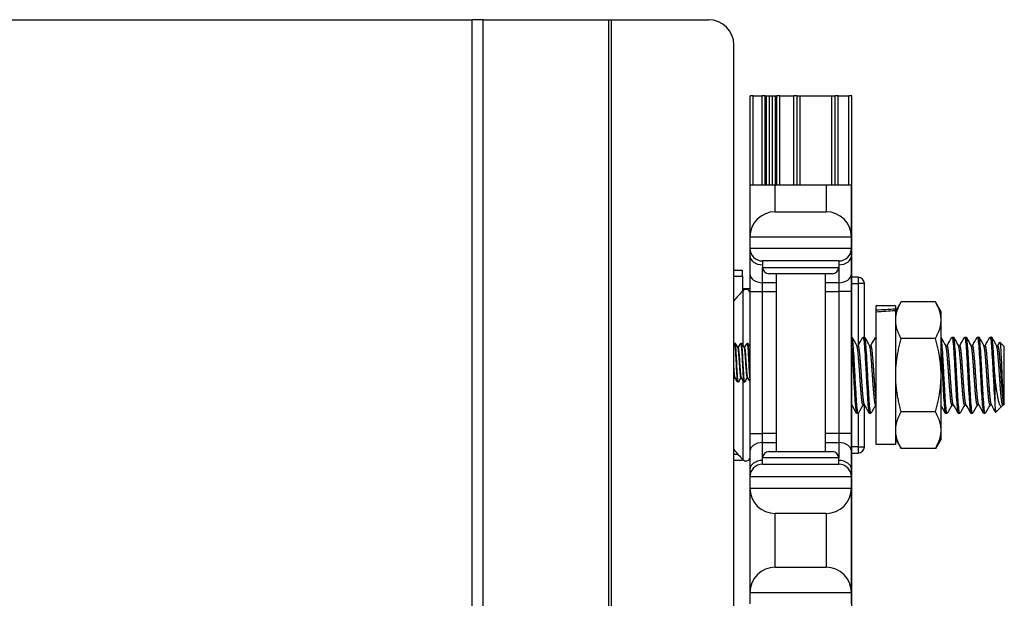
# Model space of a CAD drawing. Units: inches. Extents: x 28 to 76, y 38 to 150.
# Drawn here: x 33 to 38, y 115 to 118 of the extents above; entities that cross this region are included whole.
import ezdxf

# ---------------------------------------------------------------- set-up
doc = ezdxf.new("R2010")
doc.units = ezdxf.units.IN
doc.header["$LTSCALE"] = 8
doc.header["$MEASUREMENT"] = 0

msp = doc.modelspace()

# ---------------------------------------------------------------- linework, layer by layer
for p, q in [((30.9959, 118.0602), (35.2562, 118.0602)), ((35.2562, 77.9352), (35.2562, 118.0602)), ((35.3104, 118.0602), (35.2562, 118.0602)), ((35.3104, 118.0602), (35.9284, 118.0602)), ((35.3104, 77.9352), (35.3104, 118.0602)), ((35.9284, 77.9352), (35.9284, 118.0602)), ((35.9284, 118.0602), (35.9423, 118.0602)), ((35.9423, 118.0602), (36.4195, 118.0602)), ((35.9423, 77.9352), (35.9423, 118.0602)), ((36.5445, 113.1852), (36.5445, 117.9352)), ((36.6401, 117.6857), (36.6251, 117.6857)), ((36.6251, 117.2477), (36.6251, 117.6857)), ((36.6401, 117.6857), (36.6834, 117.6857)), ((36.6401, 117.2477), (36.6401, 117.6857)), ((36.6984, 117.6857), (36.6834, 117.6857)), ((36.6834, 117.2477), (36.6834, 117.6857)), ((36.6984, 117.6857), (36.7056, 117.6857)), ((36.6984, 117.2477), (36.6984, 117.6857)), ((36.7056, 117.6857), (36.7205, 117.6857)), ((36.7056, 117.2477), (36.7056, 117.6857)), ((36.7205, 117.6857), (36.7337, 117.6857)), ((36.7205, 117.2477), (36.7205, 117.6857)), ((36.7337, 117.6857), (36.7487, 117.6857)), ((36.7337, 117.2477), (36.7337, 117.6857)), ((36.7487, 117.6857), (36.7559, 117.6857)), ((36.7487, 117.2477), (36.7487, 117.6857)), ((36.7709, 117.6857), (36.7559, 117.6857)), ((36.7559, 117.2477), (36.7559, 117.6857)), ((36.7709, 117.6857), (36.8401, 117.6857)), ((36.7709, 117.2477), (36.7709, 117.6857)), ((36.8551, 117.6857), (36.8401, 117.6857)), ((36.8401, 117.2477), (36.8401, 117.6857)), ((36.8551, 117.2477), (36.8551, 117.6857)), ((36.8551, 117.6857), (36.8701, 117.6857)), ((36.8701, 117.6857), (37.0271, 117.6857)), ((36.8701, 117.2477), (36.8701, 117.6857)), ((37.0271, 117.6857), (37.0421, 117.6857)), ((37.0271, 117.2477), (37.0271, 117.6857)), ((37.0571, 117.6857), (37.0421, 117.6857)), ((37.0421, 117.2477), (37.0421, 117.6857)), ((37.0571, 117.6857), (37.1101, 117.6857)), ((37.0571, 117.2477), (37.0571, 117.6857)), ((37.1251, 117.6857), (37.1101, 117.6857)), ((37.1101, 117.2477), (37.1101, 117.6857)), ((37.1251, 113.3052), (37.1251, 117.6857)), ((36.6231, 117.2477), (36.6231, 116.9902)), ((36.6231, 117.2477), (36.7481, 117.2477)), ((36.7481, 117.1152), (36.7481, 117.2477)), ((36.7481, 117.2477), (36.9981, 117.2477)), ((36.9981, 117.2477), (37.1231, 117.2477)), ((36.9981, 117.2477), (36.9981, 117.1152)), ((37.1231, 116.9902), (37.1231, 117.2477)), ((36.7481, 117.1152), (36.9981, 117.1152)), ((37.1231, 116.9902), (36.6231, 116.9902)), ((36.6231, 116.9902), (36.6231, 116.9352)), ((37.1231, 116.9352), (37.1231, 116.9902)), ((36.6231, 116.9352), (37.1231, 116.9352)), ((36.6231, 116.9352), (36.6231, 116.8986)), ((37.1231, 116.8986), (37.1231, 116.9352)), ((36.6231, 116.8986), (36.6231, 116.8102)), ((37.0606, 116.8727), (36.6856, 116.8727)), ((36.6856, 116.8727), (36.6856, 116.8414)), ((37.0606, 116.8727), (37.0606, 116.8414)), ((37.1231, 116.8102), (37.1231, 116.8986)), ((36.5445, 116.8277), (36.5861, 116.8277)), ((36.5861, 116.7977), (36.5861, 116.8277)), ((36.6231, 116.8102), (36.6231, 116.7218)), ((36.6856, 116.766), (36.6856, 116.8414)), ((36.6856, 116.8414), (37.0606, 116.8414)), ((37.0294, 116.8102), (36.7169, 116.8102)), ((36.7531, 116.8102), (36.7531, 115.9352)), ((36.9931, 116.8102), (36.9931, 115.9352)), ((37.0606, 116.8414), (37.0606, 116.766)), ((37.1231, 116.7218), (37.1231, 116.8102)), ((36.5445, 116.7977), (36.5861, 116.7977)), ((36.5861, 116.7977), (36.5861, 116.7231)), ((36.6856, 116.7218), (36.6856, 116.766)), ((36.7531, 116.766), (36.6856, 116.766)), ((37.0606, 116.766), (36.9931, 116.766)), ((37.0606, 116.766), (37.0606, 116.7218)), ((37.1558, 116.7927), (37.1251, 116.7927)), ((37.1251, 116.7614), (37.1558, 116.7614)), ((37.1558, 116.7927), (37.1558, 116.7614)), ((37.187, 116.7614), (37.1558, 116.7614)), ((37.1558, 116.7614), (37.1558, 116.4559)), ((37.187, 116.4982), (37.187, 116.7614)), ((36.6231, 116.7352), (36.5861, 116.7352)), ((36.5896, 116.4551), (36.5896, 116.7266)), ((36.6231, 116.7218), (36.6856, 116.7218)), ((36.6231, 116.7218), (36.6231, 116.0236)), ((36.6856, 116.0236), (36.6856, 116.7218)), ((36.6856, 116.7218), (36.7531, 116.7218)), ((36.9931, 116.7218), (37.0606, 116.7218)), ((37.1231, 116.7218), (37.0606, 116.7218)), ((37.0606, 116.7218), (37.0606, 116.0236)), ((37.1231, 116.0236), (37.1231, 116.7218)), ((37.3391, 116.6232), (37.367, 116.6715)), ((37.5362, 116.6715), (37.367, 116.6715)), ((37.5641, 116.6232), (37.5362, 116.6715)), ((37.2451, 116.6302), (37.2451, 116.6522)), ((37.3391, 116.6522), (37.2451, 116.6522)), ((37.2451, 116.6211), (37.2451, 116.6302)), ((37.2451, 115.9692), (37.2451, 116.6211)), ((37.3391, 116.6522), (37.3391, 116.6357)), ((37.3391, 116.6357), (37.3391, 116.6277)), ((37.3391, 116.6277), (37.3391, 115.9692)), ((37.5641, 116.5813), (37.5641, 116.6232)), ((37.5641, 116.3107), (37.5641, 116.5813)), ((37.1798, 116.4982), (37.1876, 116.4982)), ((37.2423, 116.4982), (37.2451, 116.4982)), ((37.5362, 116.4911), (37.367, 116.4911)), ((37.6173, 116.4982), (37.6251, 116.4982)), ((37.6798, 116.4982), (37.6876, 116.4982)), ((37.7423, 116.4982), (37.7501, 116.4982)), ((37.8048, 116.4982), (37.8126, 116.4982)), ((37.8751, 116.4513), (37.8534, 116.4731)), ((36.547, 116.4677), (36.5509, 116.4677)), ((36.5629, 116.4474), (36.5665, 116.4474)), ((36.5783, 116.4677), (36.5822, 116.4677)), ((36.5941, 116.4474), (36.5978, 116.4474)), ((36.6095, 116.4677), (36.6134, 116.4677)), ((37.1491, 116.4559), (37.1564, 116.4559)), ((37.2116, 116.4559), (37.2189, 116.4559)), ((37.5866, 116.4559), (37.5939, 116.4559)), ((37.6491, 116.4559), (37.6564, 116.4559)), ((37.7116, 116.4559), (37.7189, 116.4559)), ((37.7741, 116.4559), (37.7814, 116.4559)), ((37.8366, 116.4559), (37.8439, 116.4559)), ((37.8751, 116.1701), (37.8751, 116.4513)), ((36.547, 116.298), (36.5507, 116.298)), ((36.5626, 116.2777), (36.5665, 116.2777)), ((36.5783, 116.298), (36.5819, 116.298)), ((36.5896, 115.8948), (36.5896, 116.2847)), ((36.5939, 116.2777), (36.5978, 116.2777)), ((36.6095, 116.298), (36.6132, 116.298)), ((37.5641, 116.0401), (37.5641, 116.3107)), ((37.8283, 116.3107), (37.8283, 116.1781)), ((37.8705, 116.1655), (37.8705, 116.1806)), ((37.1798, 116.1655), (37.1871, 116.1655)), ((37.187, 115.9589), (37.187, 116.1655)), ((37.2423, 116.1655), (37.2451, 116.1655)), ((37.6173, 116.1655), (37.6246, 116.1655)), ((37.6798, 116.1655), (37.6871, 116.1655)), ((37.7423, 116.1655), (37.7496, 116.1655)), ((37.8048, 116.1655), (37.8121, 116.1655)), ((37.8633, 116.1582), (37.8333, 116.1282)), ((37.8679, 116.1655), (37.8659, 116.1618)), ((37.8673, 116.1655), (37.8705, 116.1655)), ((37.8751, 116.1701), (37.8705, 116.1655)), ((37.1486, 116.1232), (37.1564, 116.1232)), ((37.1558, 116.1232), (37.1558, 115.9589)), ((37.2111, 116.1232), (37.2189, 116.1232)), ((37.5362, 116.1303), (37.367, 116.1303)), ((37.5861, 116.1232), (37.5939, 116.1232)), ((37.6486, 116.1232), (37.6564, 116.1232)), ((37.7111, 116.1232), (37.7189, 116.1232)), ((37.7736, 116.1232), (37.7814, 116.1232)), ((37.5641, 115.9982), (37.5641, 116.0401)), ((36.6231, 116.0236), (36.6856, 116.0236)), ((36.6231, 116.0236), (36.6231, 115.9352)), ((36.6856, 115.9794), (36.6856, 116.0236)), ((36.7531, 116.0236), (36.6856, 116.0236)), ((37.0606, 116.0236), (36.9931, 116.0236)), ((37.1231, 116.0236), (37.0606, 116.0236)), ((37.0606, 116.0236), (37.0606, 115.9794)), ((37.1231, 115.9352), (37.1231, 116.0236)), ((37.3391, 115.9982), (37.367, 115.9498)), ((37.5641, 115.9982), (37.5362, 115.9498)), ((36.6856, 115.9039), (36.6856, 115.9794)), ((36.6856, 115.9794), (36.7531, 115.9794)), ((36.9931, 115.9794), (37.0606, 115.9794)), ((37.0606, 115.9794), (37.0606, 115.9039)), ((37.1558, 115.9589), (37.1251, 115.9589)), ((37.1558, 115.9589), (37.1558, 115.9277)), ((37.1558, 115.9589), (37.187, 115.9589)), ((37.3391, 115.9692), (37.2451, 115.9692)), ((37.5362, 115.9498), (37.367, 115.9498)), ((36.5445, 115.9227), (36.5634, 115.9227)), ((36.5445, 115.8927), (36.5861, 115.8927)), ((36.5861, 115.8927), (36.5861, 115.8983)), ((36.6231, 115.9352), (36.6231, 115.8468)), ((37.0606, 115.9039), (36.6856, 115.9039)), ((36.6856, 115.8727), (36.6856, 115.9039)), ((36.7169, 115.9352), (37.0294, 115.9352)), ((37.0606, 115.8727), (37.0606, 115.9039)), ((37.1231, 115.8468), (37.1231, 115.9352)), ((37.1251, 115.9277), (37.1558, 115.9277)), ((36.6231, 115.8468), (36.6231, 115.8102)), ((36.6856, 115.8727), (37.0606, 115.8727)), ((37.1231, 115.8102), (37.1231, 115.8468)), ((37.1231, 115.8102), (36.6231, 115.8102)), ((36.6231, 115.8102), (36.6231, 115.7552)), ((37.1231, 115.7552), (37.1231, 115.8102)), ((36.6231, 115.7552), (36.6231, 115.2402)), ((36.6231, 115.7552), (37.1231, 115.7552)), ((37.1231, 115.2402), (37.1231, 115.7552)), ((36.7481, 115.3652), (36.7481, 115.6302)), ((36.9981, 115.6302), (36.7481, 115.6302)), ((36.9981, 115.6302), (36.9981, 115.3652)), ((36.7481, 115.3652), (36.9981, 115.3652)), ((36.6231, 115.2402), (36.6231, 115.1852)), ((37.1231, 115.2402), (36.6231, 115.2402)), ((37.1231, 115.1852), (37.1231, 115.2402))]:
    msp.add_line(p, q)
for centre, radius, start, end in [((36.4195, 117.9352), 0.125, 0, 90), ((36.7481, 116.9902), 0.125, 90, 180), ((36.9981, 116.9902), 0.125, 0, 90), ((36.6856, 116.9352), 0.0625, 180, 270), ((37.0606, 116.9352), 0.0625, 270, 0), ((36.7169, 116.8414), 0.0312, 180, 270), ((37.0294, 116.8414), 0.0312, 270, 0), ((37.1558, 116.7614), 0.0313, 0, 90), ((37.0048, 116.3107), 0.5877, 134.947, 141.5552), ((36.6043, 116.7119), 0.0208, 25.3317, 134.947), ((37.0048, 116.3107), 0.5877, 218.4448, 225.053), ((37.1558, 115.9589), 0.0313, 270, 0), ((36.6043, 115.9095), 0.0208, 225.053, 334.6683), ((36.7169, 115.9039), 0.0312, 90, 180), ((37.0294, 115.9039), 0.0312, 0, 90), ((36.6856, 115.8102), 0.0625, 90, 180), ((37.0606, 115.8102), 0.0625, 0, 90), ((36.7481, 115.7552), 0.125, 180, 270), ((36.9981, 115.7552), 0.125, 270, 0), ((36.7481, 115.2402), 0.125, 90, 180), ((36.9981, 115.2402), 0.125, 0, 90)]:
    msp.add_arc(centre, radius, start, end)
for centre, major_axis, ratio, start_param, end_param in [((36.6856, 116.8986), (-0.0625, 0), 0.707107, 0, 1.570796), ((37.0606, 116.8986), (0.0625, 0), 0.707107, 4.712389, 6.283185), ((36.6856, 116.8102), (-0.0625, 0), 0.707107, 0, 1.570796), ((37.0606, 116.8102), (0.0625, 0), 0.707107, 4.712389, 6.283185), ((37.1785, 116.3107), (-1.9366, -0.1351), 0.161962, 4.618057, 4.666681), ((37.3118, 116.3107), (-1.9366, -0.1351), 0.161962, 4.686966, 4.735508), ((36.6856, 115.9352), (-0.0625, 0), 0.707107, 4.712389, 6.283185), ((37.0606, 115.9352), (0.0625, 0), 0.707107, 0, 1.570796), ((36.6856, 115.8468), (-0.0625, 0), 0.707107, 4.712389, 6.283185), ((37.0606, 115.8468), (0.0625, 0), 0.707107, 0, 1.570796)]:
    msp.add_ellipse(centre, major_axis=major_axis, ratio=ratio, start_param=start_param, end_param=end_param)
for points in [[(37.367, 116.6715), (37.3391, 116.6232), (37.3391, 116.5813)], [(37.5641, 116.5813), (37.5641, 116.6232), (37.5362, 116.6715)], [(37.3391, 116.5813), (37.3391, 116.5395), (37.367, 116.4911)], [(37.5362, 116.4911), (37.5641, 116.5395), (37.5641, 116.5813)], [(37.367, 116.4911), (37.3391, 116.3944), (37.3391, 116.3107)], [(37.5641, 116.3107), (37.5641, 116.3944), (37.5362, 116.4911)], [(37.3391, 116.3107), (37.3391, 116.227), (37.367, 116.1303)], [(37.5362, 116.1303), (37.5641, 116.227), (37.5641, 116.3107)], [(37.367, 116.1303), (37.3391, 116.0819), (37.3391, 116.0401)], [(37.5641, 116.0401), (37.5641, 116.0819), (37.5362, 116.1303)], [(37.3391, 116.0401), (37.3391, 115.9982), (37.367, 115.9498)], [(37.5362, 115.9498), (37.5641, 115.9982), (37.5641, 116.0401)]]:
    msp.add_rational_spline(points, [1, 1.0379548493, 1], degree=2)
for points, knots in [([(37.1573, 116.124), (37.1569, 116.1233), (37.1565, 116.1231), (37.1549, 116.1238), (37.1535, 116.1293), (37.1509, 116.1494), (37.1496, 116.1634), (37.1471, 116.1988), (37.1458, 116.2202), (37.1431, 116.266), (37.1418, 116.29), (37.1393, 116.3391), (37.138, 116.3638), (37.1353, 116.4087), (37.134, 116.4287), (37.1315, 116.4628), (37.1302, 116.4765), (37.1275, 116.4939), (37.1263, 116.4982), (37.1251, 116.4982)], [-13.602171, -13.602171, -13.602171, -13.602171, -13.547267, -13.547267, -13.356926, -13.356926, -13.17376, -13.17376, -12.983287, -12.983287, -12.800003, -12.800003, -12.609399, -12.609399, -12.425995, -12.425995, -12.23526, -12.23526, -12.058754, -12.058754, -12.058754, -12.058754]), ([(37.1789, 116.4974), (37.179, 116.4976), (37.1791, 116.4977), (37.1805, 116.4993), (37.1817, 116.4962), (37.1844, 116.4807), (37.1857, 116.4682), (37.1882, 116.4359), (37.1895, 116.4168), (37.1921, 116.3731), (37.1935, 116.3489), (37.196, 116.3001), (37.1972, 116.276), (37.1999, 116.2294), (37.2012, 116.2075), (37.2038, 116.1704), (37.205, 116.1553), (37.2076, 116.1328), (37.209, 116.1258), (37.2105, 116.1234), (37.2108, 116.1232), (37.2111, 116.1232)], [-30.978766, -30.978766, -30.978766, -30.978766, -30.963745, -30.963745, -30.782615, -30.782615, -30.594771, -30.594771, -30.413713, -30.413713, -30.226006, -30.226006, -30.045013, -30.045013, -29.857443, -29.857443, -29.676509, -29.676509, -29.489078, -29.489078, -29.450621, -29.450621, -29.450621, -29.450621]), ([(37.2198, 116.124), (37.2193, 116.1232), (37.2189, 116.123), (37.2172, 116.1244), (37.2158, 116.1305), (37.2132, 116.1514), (37.2119, 116.1658), (37.2094, 116.2018), (37.2081, 116.2234), (37.2054, 116.2695), (37.2041, 116.2935), (37.2016, 116.3425), (37.2003, 116.3671), (37.1976, 116.4116), (37.1963, 116.4312), (37.1938, 116.4647), (37.1925, 116.478), (37.1899, 116.4943), (37.1888, 116.4982), (37.1876, 116.4982)], [-16.591341, -16.591341, -16.591341, -16.591341, -16.526519, -16.526519, -16.337236, -16.337236, -16.154953, -16.154953, -15.965536, -15.965536, -15.78315, -15.78315, -15.593601, -15.593601, -15.41111, -15.41111, -15.221428, -15.221428, -15.053527, -15.053527, -15.053527, -15.053527]), ([(37.2414, 116.4974), (37.2426, 116.4995), (37.2438, 116.4974), (37.2451, 116.4909), (37.2451, 116.4907), (37.2451, 116.4906)], [-28.0118856, -28.0118856, -28.0118856, -28.0118856, -27.8366702, -27.8366702, -27.8331007, -27.8331007, -27.8331007, -27.8331007]), ([(37.5948, 116.124), (37.5946, 116.1237), (37.5945, 116.1235), (37.5931, 116.1223), (37.5918, 116.1258), (37.5892, 116.142), (37.5878, 116.1549), (37.5853, 116.1877), (37.5841, 116.2071), (37.5814, 116.2512), (37.5801, 116.2756), (37.5775, 116.3245), (37.5763, 116.3486), (37.5736, 116.3949), (37.5723, 116.4167), (37.5698, 116.4533), (37.5685, 116.468), (37.5662, 116.4872), (37.5651, 116.493), (37.5641, 116.4959)], [-34.450079, -34.450079, -34.450079, -34.450079, -34.427788, -34.427788, -34.245702, -34.245702, -34.056689, -34.056689, -33.874695, -33.874695, -33.685817, -33.685817, -33.503909, -33.503909, -33.315166, -33.315166, -33.133341, -33.133341, -32.988283, -32.988283, -32.988283, -32.988283]), ([(37.6164, 116.4974), (37.6168, 116.498), (37.6171, 116.4983), (37.6187, 116.4978), (37.6201, 116.4924), (37.6228, 116.4726), (37.624, 116.4587), (37.6265, 116.4235), (37.6279, 116.4022), (37.6306, 116.3564), (37.6318, 116.3325), (37.6343, 116.2834), (37.6357, 116.2586), (37.6384, 116.2136), (37.6396, 116.1935), (37.6421, 116.1591), (37.6435, 116.1454), (37.6461, 116.1276), (37.6474, 116.1232), (37.6486, 116.1232)], [-10.196149, -10.196149, -10.196149, -10.196149, -10.144568, -10.144568, -9.954387, -9.954387, -9.771402, -9.771402, -9.58109, -9.58109, -9.397984, -9.397984, -9.207541, -9.207541, -9.024313, -9.024313, -8.83374, -8.83374, -8.654975, -8.654975, -8.654975, -8.654975]), ([(37.6573, 116.124), (37.6571, 116.1236), (37.6568, 116.1233), (37.6554, 116.1227), (37.6541, 116.1267), (37.6514, 116.144), (37.6501, 116.1575), (37.6476, 116.1913), (37.6463, 116.211), (37.6437, 116.2557), (37.6423, 116.2803), (37.6398, 116.3294), (37.6385, 116.3534), (37.6359, 116.3994), (37.6345, 116.4209), (37.632, 116.4566), (37.6308, 116.4708), (37.6281, 116.4914), (37.6267, 116.4972), (37.6253, 116.4982), (37.6252, 116.4982), (37.6251, 116.4982)], [-37.438241, -37.438241, -37.438241, -37.438241, -37.40507, -37.40507, -37.222138, -37.222138, -37.032064, -37.032064, -36.849245, -36.849245, -36.659302, -36.659302, -36.476596, -36.476596, -36.286785, -36.286785, -36.104189, -36.104189, -35.91451, -35.91451, -35.89851, -35.89851, -35.89851, -35.89851]), ([(37.6789, 116.4974), (37.6792, 116.4979), (37.6796, 116.4982), (37.6811, 116.498), (37.6825, 116.4929), (37.6852, 116.4735), (37.6865, 116.4598), (37.6889, 116.4248), (37.6903, 116.4036), (37.693, 116.3579), (37.6943, 116.334), (37.6967, 116.2848), (37.6981, 116.26), (37.7008, 116.2148), (37.7021, 116.1946), (37.7046, 116.16), (37.7059, 116.146), (37.7086, 116.1278), (37.7099, 116.1232), (37.7111, 116.1232)], [-7.199566, -7.199566, -7.199566, -7.199566, -7.152156, -7.152156, -6.960928, -6.960928, -6.77696, -6.77696, -6.585602, -6.585602, -6.401509, -6.401509, -6.210019, -6.210019, -6.025802, -6.025802, -5.834181, -5.834181, -5.651185, -5.651185, -5.651185, -5.651185]), ([(37.7198, 116.124), (37.7195, 116.1235), (37.7192, 116.1233), (37.7178, 116.1229), (37.7165, 116.1273), (37.7138, 116.1453), (37.7124, 116.159), (37.71, 116.1934), (37.7087, 116.2134), (37.706, 116.2584), (37.7046, 116.2831), (37.7022, 116.3323), (37.7009, 116.3562), (37.6982, 116.402), (37.6968, 116.4233), (37.6944, 116.4586), (37.6931, 116.4725), (37.6904, 116.4923), (37.6891, 116.4978), (37.6877, 116.4982), (37.6877, 116.4982), (37.6876, 116.4982)], [-40.437709, -40.437709, -40.437709, -40.437709, -40.398106, -40.398106, -40.21422, -40.21422, -40.023095, -40.023095, -39.839331, -39.839331, -39.648337, -39.648337, -39.464695, -39.464695, -39.273832, -39.273832, -39.090311, -39.090311, -38.899579, -38.899579, -38.89181, -38.89181, -38.89181, -38.89181]), ([(37.7414, 116.4974), (37.7417, 116.4979), (37.742, 116.4982), (37.7436, 116.4982), (37.7449, 116.4931), (37.7476, 116.4739), (37.7489, 116.4603), (37.7514, 116.4255), (37.7527, 116.4044), (37.7554, 116.3587), (37.7567, 116.3348), (37.7592, 116.2856), (37.7606, 116.2608), (37.7632, 116.2155), (37.7645, 116.1953), (37.767, 116.1604), (37.7684, 116.1464), (37.771, 116.1279), (37.7723, 116.1232), (37.7736, 116.1232), (37.7736, 116.1232), (37.7736, 116.1232)], [-4.188647, -4.188647, -4.188647, -4.188647, -4.143415, -4.143415, -3.951137, -3.951137, -3.766166, -3.766166, -3.573756, -3.573756, -3.388717, -3.388717, -3.196374, -3.196374, -3.011447, -3.011447, -2.819249, -2.819249, -2.634433, -2.634433, -2.633969, -2.633969, -2.633969, -2.633969]), ([(37.7823, 116.124), (37.782, 116.1235), (37.7817, 116.1232), (37.7802, 116.1231), (37.7789, 116.1277), (37.7762, 116.146), (37.7749, 116.1599), (37.7724, 116.1945), (37.7711, 116.2147), (37.7684, 116.2599), (37.7671, 116.2847), (37.7646, 116.3339), (37.7633, 116.3578), (37.7606, 116.4035), (37.7593, 116.4247), (37.7568, 116.4597), (37.7555, 116.4734), (37.7528, 116.4928), (37.7515, 116.498), (37.7502, 116.4982), (37.7501, 116.4982), (37.7501, 116.4982)], [-43.450675, -43.450675, -43.450675, -43.450675, -43.407376, -43.407376, -43.222498, -43.222498, -43.030321, -43.030321, -42.845568, -42.845568, -42.653522, -42.653522, -42.468894, -42.468894, -42.27698, -42.27698, -42.092477, -42.092477, -41.900694, -41.900694, -41.897595, -41.897595, -41.897595, -41.897595]), ([(37.8039, 116.4974), (37.8042, 116.4979), (37.8045, 116.4982), (37.806, 116.4983), (37.8074, 116.4933), (37.8101, 116.4743), (37.8114, 116.4608), (37.8139, 116.4261), (37.8152, 116.4051), (37.8179, 116.3595), (37.8192, 116.3356), (37.8216, 116.2867), (37.823, 116.2622), (37.8257, 116.2164), (37.827, 116.1956), (37.8283, 116.1781)], [-1.172242, -1.172242, -1.172242, -1.172242, -1.128933, -1.128933, -0.937482, -0.937482, -0.753195, -0.753195, -0.561898, -0.561898, -0.377712, -0.377712, -0.188898, -0.188898, -0.000001, -0.000001, -0.000001, -0.000001]), ([(37.8283, 116.3107), (37.827, 116.3353), (37.8257, 116.3596), (37.823, 116.4051), (37.8217, 116.4258), (37.8192, 116.4603), (37.8179, 116.4739), (37.8153, 116.4931), (37.8139, 116.4982), (37.8126, 116.4982), (37.8126, 116.4982), (37.8126, 116.4982)], [-45.6750202, -45.6750202, -45.6750202, -45.6750202, -45.4857457, -45.4857457, -45.2965179, -45.2965179, -45.1110095, -45.1110095, -44.9181735, -44.9181735, -44.9176418, -44.9176418, -44.9176418, -44.9176418]), ([(37.8527, 116.4728), (37.8529, 116.4731), (37.8531, 116.4733), (37.8537, 116.4728), (37.8541, 116.4716), (37.8553, 116.4648), (37.8562, 116.4566), (37.8577, 116.4348), (37.8585, 116.4203), (37.8603, 116.3842), (37.8611, 116.3658), (37.8627, 116.329), (37.8635, 116.3084), (37.8652, 116.2679), (37.8661, 116.2502), (37.8672, 116.2285), (37.8675, 116.2229), (37.8683, 116.2096), (37.8687, 116.2022), (37.8696, 116.1898), (37.8701, 116.1847), (37.8705, 116.1806)], [-1.394808, -1.394808, -1.394808, -1.394808, -1.330824, -1.330824, -1.202041, -1.202041, -0.950197, -0.950197, -0.724539, -0.724539, -0.534772, -0.534772, -0.361745, -0.361745, -0.215334, -0.215334, -0.161163, -0.161163, -0.078368, -0.078368, 0, 0, 0, 0]), ([(36.5466, 116.4673), (36.5468, 116.4677), (36.547, 116.4678), (36.5478, 116.4669), (36.5485, 116.464), (36.5498, 116.4535), (36.5505, 116.446), (36.5518, 116.4277), (36.5524, 116.4172), (36.5536, 116.3942), (36.5543, 116.382), (36.5557, 116.3571), (36.5563, 116.3448), (36.5576, 116.3223), (36.5581, 116.3124), (36.5594, 116.2955), (36.5601, 116.2888), (36.5614, 116.2799), (36.5621, 116.2777), (36.5626, 116.2777)], [7.2137347, 7.2137347, 7.2137347, 7.2137347, 7.247289, 7.247289, 7.3398156, 7.3398156, 7.4359681, 7.4359681, 7.5290242, 7.5290242, 7.6226309, 7.6226309, 7.7187039, 7.7187039, 7.8104747, 7.8104747, 7.9051287, 7.9051287, 7.9957105, 7.9957105, 7.9957105, 7.9957105]), ([(36.5669, 116.278), (36.5668, 116.2778), (36.5667, 116.2777), (36.5659, 116.2777), (36.5653, 116.2803), (36.5639, 116.29), (36.5632, 116.297), (36.5619, 116.3143), (36.5614, 116.3244), (36.5601, 116.3472), (36.5594, 116.3598), (36.5581, 116.3848), (36.5574, 116.3969), (36.5561, 116.4196), (36.5556, 116.43), (36.5543, 116.4479), (36.5536, 116.4551), (36.5522, 116.4648), (36.5516, 116.4674), (36.551, 116.4677), (36.5509, 116.4677), (36.5509, 116.4677)], [8.9324205, 8.9324205, 8.9324205, 8.9324205, 8.9540515, 8.9540515, 9.0502977, 9.0502977, 9.1449708, 9.1449708, 9.2371144, 9.2371144, 9.3344333, 9.3344333, 9.4280168, 9.4280168, 9.5219087, 9.5219087, 9.6180089, 9.6180089, 9.7105025, 9.7105025, 9.7163531, 9.7163531, 9.7163531, 9.7163531]), ([(36.5632, 116.4469), (36.5635, 116.4464), (36.5638, 116.4453), (36.5648, 116.4406), (36.5655, 116.4358), (36.5668, 116.4232), (36.5674, 116.4157), (36.5686, 116.3985), (36.5693, 116.3889), (36.5707, 116.3694), (36.5714, 116.3596), (36.5726, 116.3413), (36.5732, 116.3328), (36.5745, 116.3177), (36.5751, 116.3113), (36.5765, 116.3022), (36.5772, 116.2994), (36.5779, 116.2981), (36.5781, 116.298), (36.5783, 116.298)], [-7.1470044, -7.1470044, -7.1470044, -7.1470044, -7.1078597, -7.1078597, -7.0331992, -7.0331992, -6.9611912, -6.9611912, -6.8858069, -6.8858069, -6.8119359, -6.8119359, -6.739512, -6.739512, -6.6636148, -6.6636148, -6.5905966, -6.5905966, -6.5710236, -6.5710236, -6.5710236, -6.5710236]), ([(36.5816, 116.2984), (36.5811, 116.2994), (36.5805, 116.3019), (36.5792, 116.3102), (36.5785, 116.3164), (36.5772, 116.3311), (36.5767, 116.3395), (36.5754, 116.3577), (36.5747, 116.3674), (36.5734, 116.3869), (36.5727, 116.3966), (36.5715, 116.414), (36.5709, 116.4216), (36.5696, 116.4346), (36.5689, 116.4397), (36.5676, 116.4459), (36.5671, 116.4474), (36.5665, 116.4474)], [-7.8133134, -7.8133134, -7.8133134, -7.8133134, -7.7463333, -7.7463333, -7.6702641, -7.6702641, -7.5971962, -7.5971962, -7.5231413, -7.5231413, -7.447356, -7.447356, -7.3750051, -7.3750051, -7.3001437, -7.3001437, -7.2343136, -7.2343136, -7.2343136, -7.2343136]), ([(36.5779, 116.4673), (36.578, 116.4675), (36.5781, 116.4676), (36.5788, 116.4679), (36.5794, 116.4656), (36.5808, 116.4563), (36.5815, 116.4494), (36.5828, 116.4324), (36.5833, 116.4224), (36.5846, 116.4), (36.5853, 116.3875), (36.5866, 116.3627), (36.5873, 116.3505), (36.5885, 116.3276), (36.5891, 116.3171), (36.5904, 116.2989), (36.5911, 116.2915), (36.5924, 116.2812), (36.5931, 116.2783), (36.5937, 116.2777), (36.5938, 116.2777), (36.5939, 116.2777)], [8.7366172, 8.7366172, 8.7366172, 8.7366172, 8.7536815, 8.7536815, 8.849716, 8.849716, 8.9442913, 8.9442913, 9.0360771, 9.0360771, 9.1321382, 9.1321382, 9.2256655, 9.2256655, 9.3188402, 9.3188402, 9.4149047, 9.4149047, 9.5073509, 9.5073509, 9.5184431, 9.5184431, 9.5184431, 9.5184431]), ([(36.5982, 116.278), (36.598, 116.2776), (36.5977, 116.2776), (36.5969, 116.2786), (36.5963, 116.2817), (36.5949, 116.2923), (36.5942, 116.2999), (36.5929, 116.3184), (36.5924, 116.329), (36.5911, 116.352), (36.5904, 116.3642), (36.5891, 116.3891), (36.5884, 116.4014), (36.5872, 116.4238), (36.5866, 116.4336), (36.5853, 116.4504), (36.5846, 116.457), (36.5833, 116.4656), (36.5827, 116.4677), (36.5822, 116.4677)], [7.4080209, 7.4080209, 7.4080209, 7.4080209, 7.4437068, 7.4437068, 7.5364147, 7.5364147, 7.6327613, 7.6327613, 7.725759, 7.725759, 7.819547, 7.819547, 7.9157186, 7.9157186, 8.0075593, 8.0075593, 8.1023948, 8.1023948, 8.1908394, 8.1908394, 8.1908394, 8.1908394]), ([(36.5944, 116.4469), (36.5946, 116.4465), (36.5949, 116.4458), (36.5958, 116.4424), (36.5965, 116.4379), (36.5978, 116.4261), (36.5985, 116.419), (36.5996, 116.4023), (36.6003, 116.3928), (36.6016, 116.3733), (36.6023, 116.3635), (36.6036, 116.3449), (36.6042, 116.3362), (36.6054, 116.3206), (36.6061, 116.3138), (36.6075, 116.3037), (36.6081, 116.3004), (36.609, 116.2983), (36.6093, 116.298), (36.6095, 116.298)], [-5.952446, -5.952446, -5.952446, -5.952446, -5.9240109, -5.9240109, -5.8487698, -5.8487698, -5.7763505, -5.7763505, -5.7009563, -5.7009563, -5.626741, -5.626741, -5.554672, -5.554672, -5.4792553, -5.4792553, -5.4058575, -5.4058575, -5.3761643, -5.3761643, -5.3761643, -5.3761643]), ([(36.6129, 116.2984), (36.6129, 116.2985), (36.6128, 116.2985), (36.6122, 116.2998), (36.6115, 116.3029), (36.6102, 116.3125), (36.6095, 116.3191), (36.6082, 116.3346), (36.6077, 116.3431), (36.6064, 116.3616), (36.6057, 116.3714), (36.6043, 116.3909), (36.6037, 116.4005), (36.6025, 116.4174), (36.6019, 116.4247), (36.6005, 116.4369), (36.5998, 116.4415), (36.5987, 116.4464), (36.5982, 116.4474), (36.5978, 116.4474)], [-9.0143692, -9.0143692, -9.0143692, -9.0143692, -9.0109024, -9.0109024, -8.9371969, -8.9371969, -8.8605729, -8.8605729, -8.7878627, -8.7878627, -8.7133004, -8.7133004, -8.6374266, -8.6374266, -8.5648362, -8.5648362, -8.4894954, -8.4894954, -8.4345389, -8.4345389, -8.4345389, -8.4345389]), ([(36.6091, 116.4673), (36.6091, 116.4674), (36.6091, 116.4674), (36.6098, 116.4683), (36.6104, 116.4668), (36.6117, 116.4589), (36.6124, 116.4527), (36.6137, 116.4366), (36.6143, 116.4271), (36.6155, 116.4052), (36.6162, 116.393), (36.6176, 116.3681), (36.6182, 116.3558), (36.6195, 116.3325), (36.6201, 116.3218), (36.6213, 116.3026), (36.622, 116.2945), (36.6229, 116.2875), (36.623, 116.2864), (36.6231, 116.2855)], [10.2585294, 10.2585294, 10.2585294, 10.2585294, 10.2616446, 10.2616446, 10.3570909, 10.3570909, 10.4521697, 10.4521697, 10.5438854, 10.5438854, 10.6399039, 10.6399039, 10.733941, 10.733941, 10.8262188, 10.8262188, 10.9228542, 10.9228542, 10.9415299, 10.9415299, 10.9415299, 10.9415299]), ([(36.6231, 116.3379), (36.623, 116.3404), (36.6229, 116.343), (36.6221, 116.3574), (36.6214, 116.3698), (36.62, 116.3946), (36.6194, 116.4068), (36.6182, 116.4284), (36.6176, 116.4378), (36.6162, 116.4536), (36.6155, 116.4596), (36.6144, 116.4662), (36.6139, 116.4677), (36.6134, 116.4677)], [6.1948983, 6.1948983, 6.1948983, 6.1948983, 6.2154779, 6.2154779, 6.3098421, 6.3098421, 6.4060227, 6.4060227, 6.4979677, 6.4979677, 6.5933734, 6.5933734, 6.6668814, 6.6668814, 6.6668814, 6.6668814]), ([(37.1251, 116.4433), (37.1262, 116.4279), (37.1274, 116.4099), (37.1299, 116.3675), (37.1313, 116.343), (37.1338, 116.294), (37.135, 116.27), (37.1377, 116.2238), (37.1391, 116.2022), (37.1416, 116.1661), (37.1428, 116.1517), (37.1455, 116.1306), (37.1469, 116.1245), (37.1483, 116.1233), (37.1484, 116.1232), (37.1486, 116.1232)], [-33.535796, -33.535796, -33.535796, -33.535796, -33.371005, -33.371005, -33.182223, -33.182223, -33.000556, -33.000556, -32.811906, -32.811906, -32.630338, -32.630338, -32.441822, -32.441822, -32.420251, -32.420251, -32.420251, -32.420251]), ([(37.5641, 116.4213), (37.565, 116.4075), (37.566, 116.3924), (37.5682, 116.3538), (37.5695, 116.3298), (37.572, 116.2807), (37.5733, 116.2561), (37.576, 116.2114), (37.5773, 116.1916), (37.5798, 116.1577), (37.5811, 116.1442), (37.5837, 116.1273), (37.5849, 116.1232), (37.5861, 116.1232)], [-12.690041, -12.690041, -12.690041, -12.690041, -12.560491, -12.560491, -12.378325, -12.378325, -12.18893, -12.18893, -12.006651, -12.006651, -11.817124, -11.817124, -11.645146, -11.645146, -11.645146, -11.645146]), ([(36.5504, 116.2984), (36.5499, 116.2992), (36.5494, 116.3011), (36.5483, 116.3078), (36.5476, 116.3134), (36.5463, 116.3271), (36.5457, 116.3351), (36.5449, 116.3465), (36.5447, 116.3493), (36.5445, 116.3522)], [-6.6128582, -6.6128582, -6.6128582, -6.6128582, -6.5565417, -6.5565417, -6.4819158, -6.4819158, -6.4092285, -6.4092285, -6.3865841, -6.3865841, -6.3865841, -6.3865841]), ([(36.5445, 116.3071), (36.5446, 116.3063), (36.5448, 116.3055), (36.5456, 116.3007), (36.5462, 116.2984), (36.5469, 116.298), (36.547, 116.298), (36.547, 116.298)], [-7.8595625, -7.8595625, -7.8595625, -7.8595625, -7.84690058, -7.84690058, -7.77149615, -7.77149615, -7.76477141, -7.76477141, -7.76477141, -7.76477141]), ([(37.8659, 116.1618), (37.8658, 116.1618), (37.8658, 116.1618), (37.8638, 116.1581), (37.8622, 116.1571), (37.86, 116.1566), (37.859, 116.1568), (37.8551, 116.1596), (37.8522, 116.1654), (37.8477, 116.181), (37.8463, 116.1878), (37.8425, 116.2074), (37.8395, 116.225), (37.8352, 116.2548), (37.8338, 116.2651), (37.8305, 116.2911), (37.829, 116.3038), (37.8283, 116.3107)], [-0.2641204, -0.2641204, -0.2641204, -0.2641204, -0.2639875, -0.2639875, -0.2476251, -0.2476251, -0.2328581, -0.2328581, -0.1928486, -0.1928486, -0.1656315, -0.1656315, -0.0904311, -0.0904311, -0.0533331, -0.0533331, -0.000001, -0.000001, -0.000001, -0.000001]), ([(37.8283, 116.1781), (37.8286, 116.1709), (37.8289, 116.1645), (37.8296, 116.1533), (37.83, 116.1485), (37.831, 116.1363), (37.8317, 116.1311), (37.8327, 116.1283), (37.833, 116.1279), (37.8333, 116.1282)], [-3.1910404, -3.1910404, -3.1910404, -3.1910404, -3.1142108, -3.1142108, -3.0404122, -3.0404122, -2.8942456, -2.8942456, -2.8344109, -2.8344109, -2.8344109, -2.8344109])]:
    msp.add_open_spline(points, degree=3, knots=knots)
for points in [[(37.126, 116.4974), (37.1339, 116.4832), (37.1418, 116.469), (37.1497, 116.4548)], [(37.1558, 116.4559), (37.1635, 116.4697), (37.1712, 116.4835), (37.1789, 116.4974)], [(37.1885, 116.4974), (37.1964, 116.4832), (37.2043, 116.469), (37.2122, 116.4548)], [(37.2183, 116.4559), (37.226, 116.4697), (37.2337, 116.4835), (37.2414, 116.4974)], [(37.5641, 116.4963), (37.5718, 116.4825), (37.5795, 116.4686), (37.5872, 116.4548)], [(37.5933, 116.4559), (37.601, 116.4697), (37.6087, 116.4835), (37.6164, 116.4974)], [(37.626, 116.4974), (37.6339, 116.4832), (37.6418, 116.469), (37.6497, 116.4548)], [(37.6558, 116.4559), (37.6635, 116.4697), (37.6712, 116.4835), (37.6789, 116.4974)], [(37.6885, 116.4974), (37.6964, 116.4832), (37.7043, 116.469), (37.7122, 116.4548)], [(37.7183, 116.4559), (37.726, 116.4697), (37.7337, 116.4835), (37.7414, 116.4974)], [(37.751, 116.4974), (37.7589, 116.4832), (37.7668, 116.469), (37.7747, 116.4548)], [(37.7808, 116.4559), (37.7885, 116.4697), (37.7962, 116.4835), (37.8039, 116.4974)], [(37.8135, 116.4974), (37.8214, 116.4832), (37.8293, 116.469), (37.8372, 116.4548)], [(37.8433, 116.4559), (37.8464, 116.4615), (37.8496, 116.4672), (37.8527, 116.4728)], [(36.5445, 116.4638), (36.5452, 116.4649), (36.5459, 116.4661), (36.5466, 116.4673)], [(36.5513, 116.4673), (36.5552, 116.4605), (36.5592, 116.4537), (36.5631, 116.4469)], [(36.5663, 116.4474), (36.5701, 116.454), (36.574, 116.4607), (36.5779, 116.4673)], [(36.5826, 116.4673), (36.5865, 116.4605), (36.5904, 116.4537), (36.5944, 116.4469)], [(36.5975, 116.4474), (36.6014, 116.454), (36.6053, 116.4607), (36.6091, 116.4673)], [(36.6138, 116.4673), (36.6169, 116.462), (36.62, 116.4566), (36.6231, 116.4513)], [(36.5473, 116.298), (36.5463, 116.2964), (36.5454, 116.2949), (36.5445, 116.2933)], [(36.5622, 116.278), (36.5583, 116.2848), (36.5543, 116.2916), (36.5504, 116.2984)], [(36.5785, 116.298), (36.5746, 116.2913), (36.5708, 116.2847), (36.5669, 116.278)], [(36.5935, 116.278), (36.5895, 116.2848), (36.5856, 116.2916), (36.5816, 116.2984)], [(36.6098, 116.298), (36.6059, 116.2913), (36.602, 116.2847), (36.5982, 116.278)], [(36.6231, 116.2808), (36.6197, 116.2867), (36.6163, 116.2926), (36.6129, 116.2984)], [(37.1477, 116.124), (37.1402, 116.1375), (37.1327, 116.151), (37.1251, 116.1644)], [(37.1804, 116.1655), (37.1727, 116.1517), (37.165, 116.1378), (37.1573, 116.124)], [(37.2102, 116.124), (37.2023, 116.1382), (37.1944, 116.1524), (37.1865, 116.1665)], [(37.2429, 116.1655), (37.2352, 116.1517), (37.2275, 116.1378), (37.2198, 116.124)], [(37.5852, 116.124), (37.5782, 116.1366), (37.5711, 116.1492), (37.5641, 116.1618)], [(37.6179, 116.1655), (37.6102, 116.1517), (37.6025, 116.1378), (37.5948, 116.124)], [(37.6477, 116.124), (37.6398, 116.1382), (37.6319, 116.1524), (37.624, 116.1665)], [(37.6804, 116.1655), (37.6727, 116.1517), (37.665, 116.1378), (37.6573, 116.124)], [(37.7102, 116.124), (37.7023, 116.1382), (37.6944, 116.1524), (37.6865, 116.1665)], [(37.7429, 116.1655), (37.7352, 116.1517), (37.7275, 116.1378), (37.7198, 116.124)], [(37.7727, 116.124), (37.7648, 116.1382), (37.7569, 116.1524), (37.749, 116.1665)], [(37.8054, 116.1655), (37.7977, 116.1517), (37.79, 116.1378), (37.7823, 116.124)], [(37.8327, 116.1285), (37.8256, 116.1412), (37.8185, 116.1539), (37.8115, 116.1665)]]:
    msp.add_open_spline(points, degree=3)
for points, weights, knots in [([(37.1798, 116.1655), (37.1759, 116.1655), (37.172, 116.208), (37.1681, 116.2505), (37.1642, 116.3107), (37.1603, 116.3708), (37.1564, 116.4134), (37.1531, 116.4488), (37.1497, 116.4548)], [1, 0.923879532511, 1, 0.923879532511, 1, 0.923879532511, 1, 0.935840914123, 0.979836400502], [0.54761905, 0.54761905, 0.54761905, 0.55357143, 0.55357143, 0.55952381, 0.55952381, 0.56547619, 0.56547619, 0.57049323, 0.57049323, 0.57049323]), ([(37.1865, 116.1665), (37.1831, 116.1726), (37.1798, 116.208), (37.1759, 116.2505), (37.172, 116.3107), (37.1681, 116.3708), (37.1642, 116.4134), (37.1603, 116.4559), (37.1564, 116.4559)], [0.979836400502, 0.935840914123, 1, 0.923879532511, 1, 0.923879532511, 1, 0.923879532511, 1], [0.54855439, 0.54855439, 0.54855439, 0.55357143, 0.55357143, 0.55952381, 0.55952381, 0.56547619, 0.56547619, 0.57142857, 0.57142857, 0.57142857]), ([(37.2423, 116.1655), (37.2384, 116.1655), (37.2345, 116.208), (37.2306, 116.2505), (37.2267, 116.3107), (37.2228, 116.3708), (37.2189, 116.4134), (37.2156, 116.4488), (37.2122, 116.4548)], [1, 0.923879532511, 1, 0.923879532511, 1, 0.923879532511, 1, 0.935840914123, 0.979836400502], [0.5, 0.5, 0.5, 0.50595238, 0.50595238, 0.51190476, 0.51190476, 0.51785714, 0.51785714, 0.52287418, 0.52287418, 0.52287418]), ([(37.2451, 116.1833), (37.2437, 116.1933), (37.2423, 116.208), (37.2384, 116.2505), (37.2345, 116.3107), (37.2306, 116.3708), (37.2267, 116.4134), (37.2228, 116.4559), (37.2189, 116.4559)], [0.96471683873, 0.972220623588, 1, 0.923879532511, 1, 0.923879532511, 1, 0.923879532511, 1], [0.50378012, 0.50378012, 0.50378012, 0.50595238, 0.50595238, 0.51190476, 0.51190476, 0.51785714, 0.51785714, 0.52380952, 0.52380952, 0.52380952]), ([(37.6173, 116.1655), (37.6134, 116.1655), (37.6095, 116.208), (37.6056, 116.2505), (37.6017, 116.3107), (37.5978, 116.3708), (37.5939, 116.4134), (37.5906, 116.4488), (37.5872, 116.4548)], [1, 0.923879532511, 1, 0.923879532511, 1, 0.923879532511, 1, 0.935840914123, 0.979836400502], [0.21428571, 0.21428571, 0.21428571, 0.2202381, 0.2202381, 0.22619048, 0.22619048, 0.23214286, 0.23214286, 0.2371599, 0.2371599, 0.2371599]), ([(37.624, 116.1665), (37.6206, 116.1726), (37.6173, 116.208), (37.6134, 116.2505), (37.6095, 116.3107), (37.6056, 116.3708), (37.6017, 116.4134), (37.5978, 116.4559), (37.5939, 116.4559)], [0.979836400502, 0.935840914123, 1, 0.923879532511, 1, 0.923879532511, 1, 0.923879532511, 1], [0.21522106, 0.21522106, 0.21522106, 0.2202381, 0.2202381, 0.22619048, 0.22619048, 0.23214286, 0.23214286, 0.23809524, 0.23809524, 0.23809524]), ([(37.6798, 116.1655), (37.6759, 116.1655), (37.672, 116.208), (37.6681, 116.2505), (37.6642, 116.3107), (37.6603, 116.3708), (37.6564, 116.4134), (37.6531, 116.4488), (37.6497, 116.4548)], [1, 0.923879532511, 1, 0.923879532511, 1, 0.923879532511, 1, 0.935840914123, 0.979836400502], [0.16666667, 0.16666667, 0.16666667, 0.17261905, 0.17261905, 0.17857143, 0.17857143, 0.18452381, 0.18452381, 0.18954085, 0.18954085, 0.18954085]), ([(37.6865, 116.1665), (37.6831, 116.1726), (37.6798, 116.208), (37.6759, 116.2505), (37.672, 116.3107), (37.6681, 116.3708), (37.6642, 116.4134), (37.6603, 116.4559), (37.6564, 116.4559)], [0.979836400502, 0.935840914123, 1, 0.923879532511, 1, 0.923879532511, 1, 0.923879532511, 1], [0.16760201, 0.16760201, 0.16760201, 0.17261905, 0.17261905, 0.17857143, 0.17857143, 0.18452381, 0.18452381, 0.19047619, 0.19047619, 0.19047619]), ([(37.7423, 116.1655), (37.7384, 116.1655), (37.7345, 116.208), (37.7306, 116.2505), (37.7267, 116.3107), (37.7228, 116.3708), (37.7189, 116.4134), (37.7156, 116.4488), (37.7122, 116.4548)], [1, 0.923879532511, 1, 0.923879532511, 1, 0.923879532511, 1, 0.935840914123, 0.979836400502], [0.11904762, 0.11904762, 0.11904762, 0.125, 0.125, 0.13095238, 0.13095238, 0.13690476, 0.13690476, 0.1419218, 0.1419218, 0.1419218]), ([(37.749, 116.1665), (37.7456, 116.1726), (37.7423, 116.208), (37.7384, 116.2505), (37.7345, 116.3107), (37.7306, 116.3708), (37.7267, 116.4134), (37.7228, 116.4559), (37.7189, 116.4559)], [0.979836400502, 0.935840914123, 1, 0.923879532511, 1, 0.923879532511, 1, 0.923879532511, 1], [0.11998296, 0.11998296, 0.11998296, 0.125, 0.125, 0.13095238, 0.13095238, 0.13690476, 0.13690476, 0.14285714, 0.14285714, 0.14285714]), ([(37.8048, 116.1655), (37.8009, 116.1655), (37.797, 116.208), (37.7931, 116.2505), (37.7892, 116.3107), (37.7853, 116.3708), (37.7814, 116.4134), (37.7781, 116.4488), (37.7747, 116.4548)], [1, 0.923879532511, 1, 0.923879532511, 1, 0.923879532511, 1, 0.935840914123, 0.979836400502], [0.07142857, 0.07142857, 0.07142857, 0.07738095, 0.07738095, 0.08333333, 0.08333333, 0.08928571, 0.08928571, 0.09430275, 0.09430275, 0.09430275]), ([(37.8115, 116.1665), (37.8081, 116.1726), (37.8048, 116.208), (37.8009, 116.2505), (37.797, 116.3107), (37.7931, 116.3708), (37.7892, 116.4134), (37.7853, 116.4559), (37.7814, 116.4559)], [0.979836400502, 0.935840914123, 1, 0.923879532511, 1, 0.923879532511, 1, 0.923879532511, 1], [0.07236391, 0.07236391, 0.07236391, 0.07738095, 0.07738095, 0.08333333, 0.08333333, 0.08928571, 0.08928571, 0.0952381, 0.0952381, 0.0952381]), ([(37.8673, 116.1655), (37.8634, 116.1655), (37.8595, 116.208), (37.8556, 116.2505), (37.8517, 116.3107), (37.8478, 116.3708), (37.8439, 116.4134), (37.8406, 116.4488), (37.8372, 116.4548)], [1, 0.923879532511, 1, 0.923879532511, 1, 0.923879532511, 1, 0.935840914123, 0.979836400502], [0.02380952, 0.02380952, 0.02380952, 0.0297619, 0.0297619, 0.03571429, 0.03571429, 0.04166667, 0.04166667, 0.04668371, 0.04668371, 0.04668371]), ([(37.8705, 116.1806), (37.8689, 116.1911), (37.8673, 116.208), (37.8634, 116.2505), (37.8595, 116.3107), (37.8556, 116.3708), (37.8517, 116.4134), (37.8478, 116.4559), (37.8439, 116.4559)], [0.963029601446, 0.968380215159, 1, 0.923879532511, 1, 0.923879532511, 1, 0.923879532511, 1], [0.02728934, 0.02728934, 0.02728934, 0.0297619, 0.0297619, 0.03571429, 0.03571429, 0.04166667, 0.04166667, 0.04761905, 0.04761905, 0.04761905])]:
    msp.add_rational_spline(points, weights, degree=2, knots=knots)

doc.saveas('drawing.dxf')
